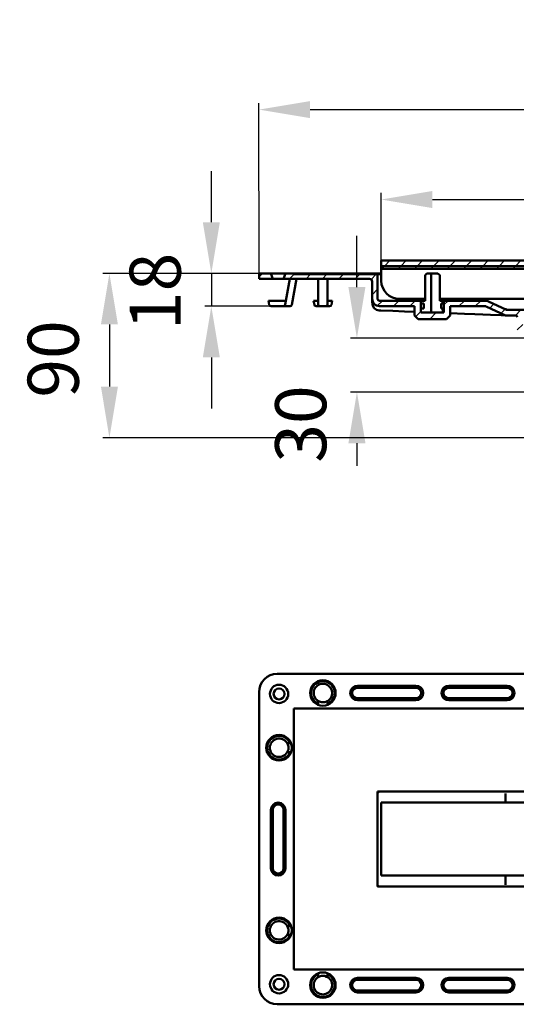
# Model space of a CAD drawing. Units: millimetres. Extents: x -198 to 479, y -160 to 379.
# Drawn here: x -198 to 74, y -160 to 379 of the extents above; entities that cross this region are included whole.
import ezdxf
from ezdxf.lldxf.tags import DXFTag

# ---------------------------------------------------------------- set-up
doc = ezdxf.new("R2010")
doc.units = ezdxf.units.MM
doc.header["$LTSCALE"] = 2
doc.layers.add('LC-001-100-D00-0', color=1, linetype='ByBlock')
doc.layers.add('LC-003-003-----0', color=2, linetype='ByBlock')
doc.styles.add('LCTX15-400-0-0pDIN-Schrift', font='STANDARD', dxfattribs={"width": 0.8, "oblique": 15, "height": 2.5})
tags = doc.linetypes.add('DASHED', pattern=[6.25, 5, -1.25]).pattern_tags.tags
tags[6:7] = [DXFTag(74, 4), DXFTag(75, 0), DXFTag(340, '0'), DXFTag(46, 1.0), DXFTag(50, 0.0), DXFTag(44, 0.0), DXFTag(45, 0.0)]
tags[4:5] = [DXFTag(74, 4), DXFTag(75, 0), DXFTag(340, '0'), DXFTag(46, 1.0), DXFTag(50, 0.0), DXFTag(44, 0.0), DXFTag(45, 0.0)]
doc.dimstyles.new('LC-DIM-L-0140-02-02', dxfattribs={"dimscale": 2, "dimtxt": 14, "dimasz": 14, "dimexe": 1.8, "dimexo": 0, "dimgap": 1.5, "dimtad": 1, "dimtxsty": 'LCTX15-400-0-0pDIN-Schrift', "dimcen": 0, "dimclrd": 2, "dimclre": 2, "dimclrt": 2, "dimazin": 2, "dimtfac": 0.71, "dimtdec": 4, "dimtofl": 0, "dimtmove": 0, "dimatfit": 1, "dimfxl": 1, "dimtolj": 1, "dimtzin": 0, "dimarcsym": 0})

# ---------------------------------------------------------------- blocks, each defined once
blk = doc.blocks.new('POLY1')
at = {"layer": 'LC-001-100-D00-0', "color": 7, "lineweight": 50}
for p, q in [((-51.908436, -17.291668), (-51.953057, -17.213022)), ((-51.592867, -17.84787), (-51.908436, -17.291668)), ((-51.908436, -17.291668), (-51.908436, -17.291668)), ((-51.71828, -21.708964), (-51.248688, -20.700763)), ((-51.232225, -19.005009), (-51.592867, -17.84787)), ((-51.592867, -17.84787), (-51.592867, -17.84787)), ((-51.248688, -20.700763), (-51.232225, -19.005009)), ((-51.248688, -20.700763), (-51.248688, -20.700763)), ((-51.232225, -19.005009), (-51.232225, -19.005009)), ((-51.953057, -22.213024), (-51.71828, -21.708964)), ((-51.953057, -22.213024), (-51.953057, -22.213024)), ((-51.71828, -21.708964), (-51.71828, -21.708964))]:
    blk.add_line(p, q, dxfattribs=at)
blk = doc.blocks.new('POLY2')
at = {"layer": 'LC-001-100-D00-0', "color": 7, "lineweight": 50}
for p, q in [((-51.953057, -117.213027), (-51.953057, -117.213027)), ((-51.953057, -117.213027), (-51.718279, -117.717086)), ((-51.718279, -117.717086), (-51.718279, -117.717086)), ((-51.718279, -117.717086), (-51.248687, -118.725286)), ((-51.908435, -122.134382), (-51.953057, -122.213026)), ((-51.592859, -121.578184), (-51.908435, -122.134382)), ((-51.908435, -122.134382), (-51.908435, -122.134382)), ((-51.232228, -120.421039), (-51.592859, -121.578184)), ((-51.592859, -121.578184), (-51.592859, -121.578184)), ((-51.248687, -118.725286), (-51.248687, -118.725286)), ((-51.248687, -118.725286), (-51.232228, -120.421039)), ((-51.232228, -120.421039), (-51.232228, -120.421039))]:
    blk.add_line(p, q, dxfattribs=at)
blk = doc.blocks.new('POLY4')
at = {"layer": 'LC-001-100-D00-0', "color": 7, "lineweight": 50}
for p, q in [((-34.750848, -145.291962), (-34.829492, -145.336581)), ((-34.194644, -144.976402), (-34.750848, -145.291962)), ((-34.750848, -145.291962), (-34.750848, -145.291962)), ((-33.037514, -144.615742), (-34.194644, -144.976402)), ((-34.194644, -144.976402), (-34.194644, -144.976402)), ((-31.341758, -144.632219), (-33.037514, -144.615742)), ((-33.037514, -144.615742), (-33.037514, -144.615742)), ((-30.333557, -145.101806), (-31.341758, -144.632219)), ((-31.341758, -144.632219), (-31.341758, -144.632219)), ((-29.829496, -145.336581), (-30.333557, -145.101806)), ((-30.333557, -145.101806), (-30.333557, -145.101806)), ((-29.829496, -145.336581), (-29.829496, -145.336581))]:
    blk.add_line(p, q, dxfattribs=at)
blk = doc.blocks.new('POLY10')
at = {"layer": 'LC-001-100-D00-0', "color": 7, "lineweight": 50}
for p, q in [((-34.750848, 5.865915), (-34.829492, 5.910533)), ((-34.194644, 5.550354), (-34.750848, 5.865915)), ((-34.750848, 5.865915), (-34.750848, 5.865915)), ((-33.037514, 5.189696), (-34.194644, 5.550354)), ((-34.194644, 5.550354), (-34.194644, 5.550354)), ((-30.333557, 5.675756), (-31.341758, 5.206166)), ((-29.829496, 5.910533), (-30.333557, 5.675756)), ((-30.333557, 5.675756), (-30.333557, 5.675756)), ((-29.829496, 5.910533), (-29.829496, 5.910533)), ((-31.341758, 5.206166), (-33.037514, 5.189696)), ((-33.037514, 5.189696), (-33.037514, 5.189696)), ((-31.341758, 5.206166), (-31.341758, 5.206166))]:
    blk.add_line(p, q, dxfattribs=at)
blk = doc.blocks.new('POLY13')
at = {"layer": 'LC-001-100-D00-0', "color": 7, "lineweight": 50}
for p, q in [((67.588594, -49.667648), (67.585414, -49.670414)), ((67.638614, -49.624132), (67.588594, -49.667648)), ((67.588594, -49.667648), (67.588594, -49.667648)), ((67.685099, -49.57677), (67.638614, -49.624132)), ((67.638614, -49.624132), (67.638614, -49.624132)), ((67.728629, -49.532418), (67.685099, -49.57677)), ((67.685099, -49.57677), (67.685099, -49.57677)), ((67.728629, -49.532418), (67.728629, -49.532418))]:
    blk.add_line(p, q, dxfattribs=at)
blk = doc.blocks.new('POLY15')
at = {"layer": 'LC-001-100-D00-0', "color": 7, "lineweight": 50}
for p, q in [((67.585414, -89.755634), (67.585414, -89.755634)), ((67.585414, -89.755634), (67.588594, -89.758401)), ((67.588594, -89.758401), (67.588594, -89.758401)), ((67.588594, -89.758401), (67.638614, -89.801918)), ((67.638614, -89.801918), (67.638614, -89.801918)), ((67.638614, -89.801918), (67.685099, -89.849281)), ((67.685099, -89.849281), (67.685099, -89.849281)), ((67.685099, -89.849281), (67.728629, -89.893632))]:
    blk.add_line(p, q, dxfattribs=at)
blk = doc.blocks.new('POLY17')
at = {"layer": 'LC-001-100-D00-0', "color": 7, "lineweight": 50}
for p, q in [((67.68815, -89.802161), (67.694167, -89.73948)), ((67.713803, -89.860129), (67.68815, -89.802161)), ((67.68815, -89.802161), (67.68815, -89.802161)), ((67.694167, -89.73948), (67.696707, -89.713025)), ((67.694167, -89.73948), (67.694167, -89.73948)), ((67.728629, -89.893632), (67.713803, -89.860129)), ((67.713803, -89.860129), (67.713803, -89.860129)), ((67.728629, -89.893632), (67.728629, -89.893632))]:
    blk.add_line(p, q, dxfattribs=at)
blk = doc.blocks.new('POLY20')
at = {"layer": 'LC-001-100-D00-0', "color": 7, "lineweight": 50}
for p, q in [((67.685959, -49.64853), (67.704737, -49.586247)), ((67.696314, -49.695993), (67.685959, -49.64853)), ((67.685959, -49.64853), (67.685959, -49.64853)), ((67.70003, -49.713024), (67.696314, -49.695993)), ((67.696314, -49.695993), (67.696314, -49.695993)), ((67.70003, -49.713024), (67.70003, -49.713024)), ((67.704737, -49.586247), (67.722913, -49.545297)), ((67.704737, -49.586247), (67.704737, -49.586247)), ((67.722913, -49.545297), (67.728629, -49.532418)), ((67.722913, -49.545297), (67.722913, -49.545297))]:
    blk.add_line(p, q, dxfattribs=at)
blk = doc.blocks.new('POLY22')
at = {"layer": 'LC-001-100-D00-0', "color": 7, "lineweight": 50}
for p, q in [((45.287606, 217.967218), (37.420502, 218.272203)), ((50.932548, 217.74838), (45.287606, 217.967218)), ((45.287606, 217.967218), (45.287606, 217.967218)), ((55.303858, 217.578917), (50.932548, 217.74838)), ((59.541227, 217.414646), (55.303858, 217.578917)), ((65.320063, 217.190618), (59.541227, 217.414646)), ((67.4692, 217.107302), (65.320063, 217.190618)), ((67.4692, 217.107302), (67.4692, 217.107302))]:
    blk.add_line(p, q, dxfattribs=at)
blk = doc.blocks.new('POLY23')
at = {"layer": 'LC-001-100-D00-0', "color": 7, "lineweight": 50}
for p, q in [((-0.536816, 219.743699), (-1.48445, 219.780436)), ((5.931556, 219.492939), (-0.536816, 219.743699)), ((-0.536816, 219.743699), (-0.536816, 219.743699)), ((12.399839, 219.242182), (5.931556, 219.492939)), ((5.931556, 219.492939), (5.931556, 219.492939)), ((17.920502, 219.028162), (12.399839, 219.242182)), ((12.399839, 219.242182), (12.399839, 219.242182)), ((17.920502, 219.028162), (17.920502, 219.028162))]:
    blk.add_line(p, q, dxfattribs=at)
blk = doc.blocks.new('POLY25')
at = {"layer": 'LC-001-100-D00-0', "color": 7, "lineweight": 50}
for p, q in [((-53.659698, 222.099501), (-53.6609, 222.099498)), ((-53.6293, 222.099587), (-53.659698, 222.099501)), ((-53.659698, 222.099501), (-53.659698, 222.099501)), ((-53.530041, 222.110919), (-53.6293, 222.099587)), ((-53.6293, 222.099587), (-53.6293, 222.099587)), ((-53.378233, 222.18734), (-53.530041, 222.110919)), ((-53.530041, 222.110919), (-53.530041, 222.110919)), ((-53.228075, 222.372572), (-53.378233, 222.18734)), ((-53.378233, 222.18734), (-53.378233, 222.18734)), ((-53.118738, 222.620456), (-53.228075, 222.372572)), ((-53.228075, 222.372572), (-53.228075, 222.372572)), ((-53.087808, 222.823957), (-53.118738, 222.620456)), ((-53.118738, 222.620456), (-53.118738, 222.620456)), ((-53.072322, 222.92585), (-53.087808, 222.823957)), ((-53.087808, 222.823957), (-53.087808, 222.823957)), ((-53.072322, 222.92585), (-53.072322, 222.92585))]:
    blk.add_line(p, q, dxfattribs=at)
blk = doc.blocks.new('POLY26')
at = {"layer": 'LC-001-100-D00-0', "color": 7, "lineweight": 50}
for p, q in [((-50.513545, 222.099498), (-50.513545, 222.099498)), ((-50.513545, 222.099498), (-50.484946, 222.099498)), ((-50.484946, 222.099498), (-50.484946, 222.099498)), ((-50.484946, 222.099498), (-50.43059, 222.099498)), ((-50.43059, 222.099498), (-50.43059, 222.099498)), ((-50.43059, 222.099498), (-50.416591, 222.099498)), ((-50.416591, 222.099498), (-50.416591, 222.099498)), ((-50.416591, 222.099498), (-50.409958, 222.099498))]:
    blk.add_line(p, q, dxfattribs=at)
blk = doc.blocks.new('POLY27')
at = {"layer": 'LC-001-100-D00-0', "color": 7, "lineweight": 50}
for p, q in [((-33.580352, 222.099498), (-33.829498, 222.099498)), ((-33.085258, 222.099498), (-33.580352, 222.099498)), ((-33.580352, 222.099498), (-33.580352, 222.099498)), ((-32.389964, 222.099498), (-33.085258, 222.099498)), ((-33.085258, 222.099498), (-33.085258, 222.099498)), ((-31.761432, 222.099498), (-32.389964, 222.099498)), ((-32.389964, 222.099498), (-32.389964, 222.099498)), ((-31.32322, 222.099498), (-31.761432, 222.099498)), ((-31.761432, 222.099498), (-31.761432, 222.099498)), ((-31.014005, 222.099498), (-31.32322, 222.099498)), ((-31.32322, 222.099498), (-31.32322, 222.099498)), ((-30.890984, 222.099498), (-31.014005, 222.099498)), ((-31.014005, 222.099498), (-31.014005, 222.099498)), ((-30.829498, 222.099498), (-30.890984, 222.099498)), ((-30.890984, 222.099498), (-30.890984, 222.099498)), ((-30.829498, 222.099498), (-30.829498, 222.099498))]:
    blk.add_line(p, q, dxfattribs=at)
blk = doc.blocks.new('KLON3')
at = {"layer": 'LC-001-100-D00-0', "color": 7, "lineweight": 25}
for p, q in [((-50.537468, 237.099498), (-48.037468, 239.599498)), ((-41.557212, 237.099498), (-39.057212, 239.599498)), ((-32.576956, 237.099498), (-30.076956, 239.599498)), ((-23.5967, 237.099498), (-21.0967, 239.599498)), ((-14.616444, 237.099498), (-12.116444, 239.599498)), ((-5.933326, 236.802359), (-3.136188, 239.599498)), ((-5.329498, 228.425931), (-2.329498, 231.425931)), ((-2.500447, 222.274726), (0.324325, 225.099498)), ((6.304581, 222.099498), (9.304581, 225.099498)), ((15.284837, 222.099498), (18.284837, 225.099498)), ((34.021355, 222.875503), (36.245349, 225.099498)), ((42.225605, 222.099498), (45.225605, 225.099498)), ((51.205861, 222.099498), (54.205861, 225.099498)), ((59.156338, 221.069718), (61.413799, 223.32718)), ((18.592797, 216.427202), (21.319649, 219.154053)), ((26.245349, 215.099498), (29.745349, 218.599498)), ((35.225605, 215.099498), (37.420502, 217.294394)), ((65.280739, 218.213863), (67.538201, 220.471325)), ((73.14663, 217.099498), (76.14663, 220.099498)), ((82.126886, 217.099498), (85.126886, 220.099498)), ((88.170502, 214.162857), (92.370502, 218.362857)), ((74.170502, 209.143114), (77.170502, 212.143114))]:
    blk.add_line(p, q, dxfattribs=at)
blk = doc.blocks.new('KLON7')
at = {"layer": 'LC-001-100-D00-0', "color": 7, "linetype": 'DASHED', "lineweight": 50}
blk.add_line((27.016598, 218.599498), (27.016598, 240.099498), dxfattribs=at)
at = {"layer": 'LC-001-100-D00-0', "color": 7, "lineweight": 50}
for p, q in [((33.366598, 223.599498), (33.366598, 225.099498)), ((33.366598, 218.599498), (33.366598, 220.799498))]:
    blk.add_line(p, q, dxfattribs=at)
blk = doc.blocks.new('KLON8')
at = {"layer": 'LC-001-100-D00-0', "color": 7, "lineweight": 50}
for p, q in [((-48.037468, 239.599498), (-47.537468, 240.099498)), ((-39.057212, 239.599498), (-38.557212, 240.099498)), ((-30.076956, 239.599498), (-29.576956, 240.099498)), ((-21.0967, 239.599498), (-20.5967, 240.099498)), ((-12.116444, 239.599498), (-11.616444, 240.099498)), ((-3.136188, 239.599498), (-2.636188, 240.099498))]:
    blk.add_line(p, q, dxfattribs=at)
blk = doc.blocks.new('KLON15')
at = {"layer": 'LC-001-100-D00-0', "color": 7, "lineweight": 25}
for p, q in [((1.363812, 244.099498), (4.363812, 247.099498)), ((10.344069, 244.099498), (13.344069, 247.099498)), ((19.324325, 244.099498), (22.324325, 247.099498)), ((28.304581, 244.099498), (31.304581, 247.099498)), ((37.284837, 244.099498), (40.284837, 247.099498)), ((46.265093, 244.099498), (49.265093, 247.099498)), ((55.245349, 244.099498), (58.245349, 247.099498)), ((64.225605, 244.099498), (67.225605, 247.099498)), ((73.205861, 244.099498), (76.205861, 247.099498)), ((82.186118, 244.099498), (85.186118, 247.099498)), ((91.166374, 244.099498), (94.166374, 247.099498)), ((100.14663, 244.099498), (103.14663, 247.099498)), ((109.126886, 244.099498), (112.126886, 247.099498)), ((118.107142, 244.099498), (121.107142, 247.099498)), ((127.087398, 244.099498), (130.087398, 247.099498)), ((136.067654, 244.099498), (139.067654, 247.099498)), ((145.04791, 244.099498), (148.04791, 247.099498)), ((154.028167, 244.099498), (157.028167, 247.099498)), ((163.008423, 244.099498), (166.008423, 247.099498)), ((171.988679, 244.099498), (174.988679, 247.099498)), ((180.968935, 244.099498), (183.968935, 247.099498)), ((189.949191, 244.099498), (192.949191, 247.099498)), ((198.929447, 244.099498), (201.929447, 247.099498)), ((207.909703, 244.099498), (210.909703, 247.099498)), ((216.889959, 244.099498), (219.889959, 247.099498)), ((225.870216, 244.099498), (228.870216, 247.099498)), ((234.850472, 244.099498), (237.850472, 247.099498)), ((243.830728, 244.099498), (246.830728, 247.099498)), ((252.810984, 244.099498), (255.810984, 247.099498)), ((261.79124, 244.099498), (264.79124, 247.099498)), ((270.771496, 244.099498), (273.771496, 247.099498)), ((279.751752, 244.099498), (282.751752, 247.099498)), ((288.732008, 244.099498), (291.732008, 247.099498))]:
    blk.add_line(p, q, dxfattribs=at)
blk = doc.blocks.new('KLON16')
at = {"layer": 'LC-001-100-D00-0', "color": 7, "lineweight": 25}
for p, q in [((-0.136188, 242.599498), (1.363812, 244.099498)), ((8.844069, 242.599498), (10.344069, 244.099498)), ((17.824325, 242.599498), (19.324325, 244.099498)), ((26.804581, 242.599498), (28.304581, 244.099498)), ((35.784837, 242.599498), (37.284837, 244.099498)), ((44.765093, 242.599498), (46.265093, 244.099498)), ((53.745349, 242.599498), (55.245349, 244.099498)), ((62.725605, 242.599498), (64.225605, 244.099498)), ((71.705861, 242.599498), (73.205861, 244.099498)), ((80.686118, 242.599498), (82.186118, 244.099498)), ((89.666374, 242.599498), (91.166374, 244.099498)), ((98.64663, 242.599498), (100.14663, 244.099498)), ((107.626886, 242.599498), (109.126886, 244.099498)), ((116.607142, 242.599498), (118.107142, 244.099498)), ((125.587398, 242.599498), (127.087398, 244.099498)), ((134.567654, 242.599498), (136.067654, 244.099498)), ((143.54791, 242.599498), (145.04791, 244.099498)), ((152.528167, 242.599498), (154.028167, 244.099498)), ((161.508423, 242.599498), (163.008423, 244.099498)), ((170.488679, 242.599498), (171.988679, 244.099498)), ((179.468935, 242.599498), (180.968935, 244.099498)), ((188.449191, 242.599498), (189.949191, 244.099498)), ((197.429447, 242.599498), (198.929447, 244.099498)), ((206.409703, 242.599498), (207.909703, 244.099498)), ((215.389959, 242.599498), (216.889959, 244.099498)), ((224.370216, 242.599498), (225.870216, 244.099498)), ((233.350472, 242.599498), (234.850472, 244.099498)), ((242.330728, 242.599498), (243.830728, 244.099498)), ((251.310984, 242.599498), (252.810984, 244.099498)), ((260.29124, 242.599498), (261.79124, 244.099498)), ((269.271496, 242.599498), (270.771496, 244.099498)), ((278.251752, 242.599498), (279.751752, 244.099498)), ((287.232008, 242.599498), (288.732008, 244.099498))]:
    blk.add_line(p, q, dxfattribs=at)
blk = doc.blocks.new('*D47')
at = {"layer": 'Defpoints', "color": 0}
for p in [(362.64546, 329.893861), (-67.329498, 237.099498), (362.670502, 237.215686)]:
    blk.add_point(p, dxfattribs=at)
at = {"layer": 'LC-003-003-----0', "color": 2, "lineweight": -2}
for p, q in [((-67.329498, 237.099498), (-67.355513, 333.377673)), ((-39.354541, 329.785239), (334.645461, 329.886296)), ((362.670502, 237.215686), (362.644487, 333.493861))]:
    blk.add_line(p, q, dxfattribs=at)
at = {"layer": 'LC-003-003-----0', "color": 2}
for points in [[(-39.355802, 334.451905), (-39.35328, 325.118572), (-67.35454, 329.777673)], [(334.646722, 325.219629), (334.6442, 334.552962), (362.64546, 329.893861)]]:
    blk.add_solid(points, dxfattribs=at)
at = {"layer": 'LC-003-003-----0', "color": 2, "insert": (152.094547, 360.636971), "char_height": 28, "attachment_point": 5, "rotation": 0.01548162, "style": 'LCTX15-400-0-0pDIN-Schrift'}
blk.add_mtext('\\A1;430x182', dxfattribs=at)
blk = doc.blocks.new('*D48')
at = {"layer": 'Defpoints', "color": 0}
for p in [(295.670502, 280.534972), (-0.329498, 247.099498), (295.670502, 247.099498)]:
    blk.add_point(p, dxfattribs=at)
at = {"layer": 'LC-003-003-----0', "color": 2, "lineweight": -2}
for p, q in [((-0.329498, 247.099498), (-0.329498, 284.134972)), ((27.670502, 280.534972), (267.670502, 280.534972)), ((295.670502, 247.099498), (295.670502, 284.134972))]:
    blk.add_line(p, q, dxfattribs=at)
at = {"layer": 'LC-003-003-----0', "color": 2}
for points in [[(27.670502, 285.201638), (27.670502, 275.868305), (-0.329498, 280.534972)], [(267.670502, 275.868305), (267.670502, 285.201638), (295.670502, 280.534972)]]:
    blk.add_solid(points, dxfattribs=at)
at = {"layer": 'LC-003-003-----0', "color": 2, "insert": (149.443447, 311.334972), "char_height": 28, "attachment_point": 5, "style": 'LCTX15-400-0-0pDIN-Schrift'}
blk.add_mtext('\\A1;296x40', dxfattribs=at)
blk = doc.blocks.new('*D49')
at = {"layer": 'Defpoints', "color": 0}
for p in [(-67.329498, 240.099498), (-149.298398, 150.099498), (94.152622, 150.099498)]:
    blk.add_point(p, dxfattribs=at)
at = {"layer": 'LC-003-003-----0', "color": 2, "lineweight": -2}
for p, q in [((-67.329498, 240.099498), (-152.898398, 240.099498)), ((-149.298398, 212.099498), (-149.298398, 178.099498)), ((94.152622, 150.099498), (-152.898398, 150.099498))]:
    blk.add_line(p, q, dxfattribs=at)
at = {"layer": 'LC-003-003-----0', "color": 2}
for points in [[(-144.631731, 212.099498), (-153.965064, 212.099498), (-149.298398, 240.099498)], [(-153.965064, 178.099498), (-144.631731, 178.099498), (-149.298398, 150.099498)]]:
    blk.add_solid(points, dxfattribs=at)
at = {"layer": 'LC-003-003-----0', "color": 2, "insert": (-180.098398, 193.216972), "char_height": 28, "attachment_point": 5, "rotation": 90, "style": 'LCTX15-400-0-0pDIN-Schrift'}
blk.add_mtext('\\A1;90', dxfattribs=at)
blk = doc.blocks.new('*D50')
at = {"layer": 'Defpoints', "color": 0}
for p in [(-67.329498, 240.099498), (-93.450516, 222.099498), (-60.727129, 222.099498)]:
    blk.add_point(p, dxfattribs=at)
at = {"layer": 'LC-003-003-----0', "color": 2, "lineweight": -2}
for p, q in [((-93.450516, 268.099498), (-93.450516, 296.099498)), ((-67.329498, 240.099498), (-97.050516, 240.099498)), ((-93.450516, 240.099498), (-93.450516, 222.099498)), ((-60.727129, 222.099498), (-97.050516, 222.099498)), ((-93.450516, 194.099498), (-93.450516, 166.099498))]:
    blk.add_line(p, q, dxfattribs=at)
at = {"layer": 'LC-003-003-----0', "color": 2}
for points in [[(-98.117182, 268.099498), (-88.783849, 268.099498), (-93.450516, 240.099498)], [(-88.783849, 194.099498), (-98.117182, 194.099498), (-93.450516, 222.099498)]]:
    blk.add_solid(points, dxfattribs=at)
at = {"layer": 'LC-003-003-----0', "color": 2, "insert": (-124.250516, 230.227107), "char_height": 28, "attachment_point": 5, "rotation": 90, "style": 'LCTX15-400-0-0pDIN-Schrift'}
blk.add_mtext('\\A1;18', dxfattribs=at)
blk = doc.blocks.new('*D51')
at = {"layer": 'Defpoints', "color": 0}
for p in [(-13.667827, 204.599498), (108.670502, 204.599498), (118.670502, 175.099498)]:
    blk.add_point(p, dxfattribs=at)
at = {"layer": 'LC-003-003-----0', "color": 2, "lineweight": -2}
for p, q in [((-13.667827, 232.599498), (-13.667827, 260.599498)), ((108.670502, 204.599498), (-17.267827, 204.599498)), ((118.670502, 175.099498), (-17.267827, 175.099498)), ((-13.667827, 147.099498), (-13.667827, 134.654745))]:
    blk.add_line(p, q, dxfattribs=at)
at = {"layer": 'LC-003-003-----0', "color": 2}
for points in [[(-18.334494, 232.599498), (-9.001161, 232.599498), (-13.667827, 204.599498)], [(-9.001161, 147.099498), (-18.334494, 147.099498), (-13.667827, 175.099498)]]:
    blk.add_solid(points, dxfattribs=at)
at = {"layer": 'LC-003-003-----0', "color": 2, "insert": (-44.467827, 157.576972), "char_height": 28, "attachment_point": 5, "rotation": 90, "style": 'LCTX15-400-0-0pDIN-Schrift'}
blk.add_mtext('\\A1;30', dxfattribs=at)

msp = doc.modelspace()

# ---------------------------------------------------------------- linework, layer by layer
at = {"layer": 'LC-001-100-D00-0', "color": 7, "lineweight": 50}
for p, q in [((-0.329498, 247.099498), (-0.329498, 244.099498)), ((295.670502, 247.099498), (-0.329498, 247.099498)), ((295.670502, 244.099498), (-0.329498, 244.099498)), ((-0.329498, 242.599498), (-0.329498, 244.099498)), ((-60.829498, 240.099498), (-67.329498, 240.099498)), ((-67.329498, 237.099498), (-67.329498, 240.099498)), ((-59.737588, 237.099498), (-60.829498, 240.099498)), ((-60.829498, 240.099498), (-52.829498, 240.099498)), ((-52.829498, 240.099498), (-53.921409, 237.099498)), ((-48.329498, 240.099498), (-52.829498, 240.099498)), ((-48.329498, 240.099498), (-48.329498, 239.599498)), ((-2.329498, 240.099498), (-48.329498, 240.099498)), ((-2.329498, 239.599498), (-48.329498, 239.599498)), ((-2.463473, 239.599498), (-48.329498, 239.599498)), ((-2.329498, 240.099498), (-2.329498, 239.599498)), ((-0.329498, 240.099498), (-2.329498, 240.099498)), ((-1.864193, 239.599498), (-2.329498, 239.599498)), ((-2.329498, 226.099498), (-2.329498, 239.099498)), ((-0.329498, 239.599498), (-1.864193, 239.599498)), ((-0.329498, 242.599498), (295.670502, 242.599498)), ((-0.329498, 242.599498), (-0.329498, 240.099498)), ((-0.329498, 240.099498), (-0.329498, 236.099498)), ((23.670502, 239.099498), (24.670502, 240.099498)), ((23.670502, 239.099498), (23.670502, 225.099498)), ((30.670502, 240.099498), (24.670502, 240.099498)), ((30.670502, 240.099498), (31.670502, 239.099498)), ((31.670502, 225.099498), (31.670502, 239.099498)), ((-59.737588, 237.099498), (-67.329498, 237.099498)), ((-59.737588, 237.099498), (-53.921409, 237.099498)), ((-6.829498, 237.099498), (-53.921409, 237.099498)), ((-52.658361, 225.099498), (-50.360907, 237.099498)), ((-46.858479, 237.099498), (-49.35769, 222.925771)), ((-34.829498, 223.099498), (-34.829498, 237.099498)), ((-29.829498, 237.099498), (-29.829498, 223.099498)), ((-5.329498, 226.099498), (-5.329498, 235.599498)), ((-61.711937, 222.92585), (-62.095209, 225.099498)), ((-62.095209, 225.099498), (-52.63507, 225.099498)), ((-60.727129, 222.099498), (-53.6609, 222.099498)), ((-53.6609, 222.099498), (-50.342484, 222.099498)), ((-53.045708, 223.099498), (-53.072322, 222.92585)), ((-52.63507, 225.099498), (-53.045708, 223.099498)), ((-37.006629, 222.92585), (-37.389902, 225.099498)), ((-34.829498, 225.099498), (-37.389902, 225.099498)), ((-33.829498, 222.099498), (-36.021821, 222.099498)), ((-28.637176, 222.099498), (-30.829498, 222.099498)), ((-27.269095, 225.099498), (-29.829498, 225.099498)), ((-27.269095, 225.099498), (-27.652368, 222.92585)), ((-5.329498, 223.88117), (-5.329498, 225.836337)), ((-1.329498, 225.099498), (21.319649, 225.099498)), ((-1.329498, 222.099498), (17.920502, 222.099498)), ((9.670502, 226.099498), (23.670502, 226.099498)), ((17.920502, 217.099498), (17.920502, 222.099498)), ((23.670502, 225.099498), (21.319649, 225.099498)), ((21.319649, 225.099498), (21.319649, 223.599498)), ((21.319649, 225.099498), (21.319649, 218.599498)), ((22.920502, 223.599498), (21.319649, 223.599498)), ((22.920502, 223.599498), (22.920502, 220.799498)), ((31.670502, 226.099498), (263.670502, 226.099498)), ((34.021355, 225.099498), (31.670502, 225.099498)), ((32.420502, 220.799498), (32.420502, 223.599498)), ((34.021355, 223.599498), (32.420502, 223.599498)), ((34.021355, 225.099498), (34.021355, 223.599498)), ((34.021355, 225.099498), (56.726272, 225.099498)), ((34.021355, 218.599498), (34.021355, 225.099498)), ((37.420502, 222.099498), (37.420502, 217.099498)), ((37.420502, 222.099498), (56.726272, 222.099498)), ((57.148891, 222.005806), (67.670502, 217.099498)), ((58.416745, 224.724729), (68.335586, 220.099498)), ((67.734065, 220.379991), (67.748007, 221.099498)), ((19.920502, 215.099498), (17.920502, 217.099498)), ((22.920502, 220.799498), (21.319649, 220.799498)), ((21.319649, 220.799498), (21.319649, 218.599498)), ((34.021355, 218.599498), (21.319649, 218.599498)), ((34.021355, 220.799498), (32.420502, 220.799498)), ((34.021355, 220.799498), (34.021355, 218.599498)), ((37.420502, 217.099498), (35.420502, 215.099498)), ((73.170502, 217.099498), (67.670502, 217.099498)), ((92.102553, 220.099498), (68.335586, 220.099498)), ((35.420502, 215.099498), (19.920502, 215.099498)), ((-57.3295, 20.786973), (352.670496, 20.786973)), ((-67.329505, 10.786975), (-67.329505, -150.213023)), ((-13.3295, 14.286975), (18.670505, 14.286975)), ((-13.3295, 13.195063), (18.670505, 13.195063)), ((36.670504, 14.286975), (68.670502, 14.286975)), ((36.670504, 13.195063), (68.670502, 13.195063)), ((-34.829492, 5.910533), (-34.829492, 4.318381)), ((-29.829497, 4.318381), (-29.829497, 5.910533)), ((18.670505, 7.378886), (-13.3295, 7.378886)), ((18.670505, 6.286974), (-13.3295, 6.286974)), ((68.670502, 7.378886), (36.670504, 7.378886)), ((68.670502, 6.286974), (36.670504, 6.286974)), ((343.670508, 1.786972), (-48.329497, 1.786972)), ((-48.329497, 1.786972), (-48.329497, -141.213023)), ((-51.953057, -17.213022), (-50.360912, -17.213022)), ((-51.953057, -22.213024), (-50.360912, -22.213024)), ((297.670504, -43.713027), (-2.3295, -43.713027)), ((-2.3295, -43.713027), (-2.3295, -95.713025)), ((67.728629, -44.713025), (67.728629, -49.532418)), ((-60.8295, -85.713025), (-60.8295, -53.713025)), ((-59.737587, -85.713025), (-59.737587, -53.713025)), ((-53.921411, -53.713025), (-53.921411, -85.713025)), ((-52.829498, -53.713025), (-52.829498, -85.713025)), ((-0.329496, -89.713025), (-0.329496, -49.713024)), ((-0.329496, -49.713024), (295.6705, -49.713024)), ((295.6705, -89.713025), (-0.329496, -89.713025)), ((67.728629, -89.893632), (67.728629, -94.713025)), ((-2.3295, -95.713025), (297.670504, -95.713025)), ((-51.953057, -117.213027), (-50.360912, -117.213027)), ((-51.953057, -122.213026), (-50.360912, -122.213026)), ((-48.329497, -141.213023), (343.670508, -141.213023)), ((-34.829492, -145.336581), (-34.829492, -143.744433)), ((-29.829497, -143.744433), (-29.829497, -145.336581)), ((-13.3295, -145.713029), (18.670505, -145.713029)), ((-13.3295, -146.804934), (18.670505, -146.804934)), ((36.670504, -145.713029), (68.670502, -145.713029)), ((36.670504, -146.804934), (68.670502, -146.804934)), ((18.670505, -152.621118), (-13.3295, -152.621118)), ((18.670505, -153.713023), (-13.3295, -153.713023)), ((68.670502, -152.621118), (36.670504, -152.621118)), ((68.670502, -153.713023), (36.670504, -153.713023)), ((352.670496, -160.213028), (-57.3295, -160.213028))]:
    msp.add_line(p, q, dxfattribs=at)
at = {"layer": 'LC-001-100-D00-0', "color": 7, "lineweight": 25}
msp.add_line((-67.329498, 238.26798), (-65.49798, 240.099498), dxfattribs=at)
at = {"layer": 'LC-001-100-D00-0', "color": 7, "lineweight": 50}
for centre, radius in [((-32.329498, 10.286975), 7), ((-56.329498, 9.786975), 5), ((-56.329498, 9.786975), 3), ((-56.329498, -19.713025), 7), ((-56.329498, -119.713025), 7), ((-56.329498, -149.213025), 5), ((-32.329498, -149.713025), 7), ((-56.329498, -149.213025), 3)]:
    msp.add_circle(centre, radius, dxfattribs=at)
for centre, radius, start, end in [((-3.329498, 239.099498), 1, 0, 30), ((-6.829498, 235.599498), 1.5, 0, 90), ((9.670502, 236.099498), 10, 180, 270), ((-60.727129, 223.099498), 1, 190, 270), ((-50.342484, 223.099498), 1, 270, 349.995439), ((-36.021821, 223.099498), 1, 190, 270), ((-33.829498, 223.099498), 1, 180, 270), ((-30.829498, 223.099498), 1, 270, 0), ((-28.637176, 223.099498), 1, 270, 350), ((-1.329498, 226.099498), 4, 180, 270), ((-1.329498, 223.777434), 4, 180, 267.779919), ((-1.329498, 226.099498), 1, 180, 270), ((56.726272, 221.099498), 4, 65, 90), ((56.726272, 221.099498), 1, 65, 90), ((67.430379, 216.108176), 0.999924, 87.36091, 87.788594), ((67.43038, 216.108181), 0.999919, 81.642204, 87.360914), ((73.170502, 216.099498), 1, 0, 90), ((-57.329498, 10.786975), 10, 90, 180), ((-32.329498, 10.286975), 6.471019, 292.726825, 247.273175), ((-32.329498, 10.286975), 5.060403, 299.605925, 240.394075), ((-13.329498, 10.286975), 4, 90, 270), ((-13.329498, 10.286975), 2.908089, 90, 270), ((18.670502, 10.286975), 4, 270, 90), ((18.670502, 10.286975), 2.908089, 270, 90), ((36.670502, 10.286975), 4, 90, 270), ((36.670502, 10.286975), 2.908089, 90, 270), ((68.670502, 10.286975), 4, 270, 90), ((68.670502, 10.286975), 2.908089, 270, 90), ((-56.329498, -19.713025), 6.471019, 22.726825, 337.273175), ((-56.329498, -19.713025), 5.060403, 29.605925, 330.394075), ((-1.329498, -44.713025), 1.133975, 118.133178, 151.866822), ((-1.329498, -44.713025), 1, 90, 180), ((-56.829498, -53.713025), 4, 0, 180), ((-56.829498, -53.713025), 2.908089, 0, 180), ((-56.829498, -85.713025), 4, 180, 0), ((-56.829498, -85.713025), 2.908089, 180, 0), ((-1.329498, -94.713025), 1, 180, 270), ((-1.329498, -94.713025), 1.133975, 208.133178, 241.866822), ((-56.329498, -119.713025), 6.471019, 22.726825, 337.273175), ((-56.329498, -119.713025), 5.060403, 29.605925, 330.394075), ((-32.329498, -149.713025), 6.471019, 112.726825, 67.273175), ((-32.329498, -149.713025), 5.060403, 119.605925, 60.394075), ((-57.329498, -150.213025), 10, 180, 270), ((-13.329498, -149.713025), 4, 90, 270), ((-13.329498, -149.713025), 2.908089, 90, 270), ((18.670502, -149.713025), 4, 270, 90), ((18.670502, -149.713025), 2.908089, 270, 90), ((36.670502, -149.713025), 4, 90, 270), ((36.670502, -149.713025), 2.908089, 90, 270), ((68.670502, -149.713025), 4, 270, 90), ((68.670502, -149.713025), 2.908089, 270, 90)]:
    msp.add_arc(centre, radius, start, end, dxfattribs=at)
for centre, start_param, end_param in [((67.748007, -44.713025), 0, 1.5707963268), ((67.748007, -94.713025), 1.5707963268, 3.1415926536)]:
    msp.add_ellipse(centre, major_axis=(0, -1), ratio=0.019376, start_param=start_param, end_param=end_param, dxfattribs=at)

# ---------------------------------------------------------------- block references
at = {"layer": 'LC-001-100-D00-0', "color": 7, "lineweight": 25}
for name in ['KLON16', 'KLON15', 'KLON3']:
    msp.add_blockref(name, (0, 0), dxfattribs=at)
at = {"layer": 'LC-001-100-D00-0', "color": 7, "lineweight": 50}
for name in ['KLON8', 'KLON7', 'POLY25', 'POLY26', 'POLY27', 'POLY23', 'POLY22', 'POLY10', 'POLY1', 'POLY13', 'POLY20', 'POLY15', 'POLY17', 'POLY2', 'POLY4']:
    msp.add_blockref(name, (0, 0), dxfattribs=at)

# ---------------------------------------------------------------- dimensions: what is measured, and where the dimension line sits
at = {"layer": 'LC-003-003-----0', "color": 7, "lineweight": 25}
for base, p1, p2, angle, text, picture, middle, turn in [((362.64546, 329.893861), (-67.329498, 237.099498), (362.670502, 237.215686), 0.015482, '430x182', '*D47', (152.094547, 360.636971), 0.015482), ((-13.667827, 204.599498), (118.670502, 175.099498), (108.670502, 204.599498), 90, '30', '*D51', (-44.467827, 157.576972), 90)]:
    dim = msp.add_linear_dim(base=base, p1=p1, p2=p2, angle=angle, text=text, dimstyle='LC-DIM-L-0140-02-02', dxfattribs=at)
    dim.commit()
    dim.dimension.update_dxf_attribs({"geometry": picture, "text_midpoint": middle, "dimtype": 160, "text_rotation": turn})
dim = msp.add_linear_dim(base=(295.670502, 280.534972), p1=(-0.329498, 247.099498), p2=(295.670502, 247.099498), text='296x40', dimstyle='LC-DIM-L-0140-02-02', dxfattribs=at)
dim.commit()
dim.dimension.update_dxf_attribs({"geometry": '*D48', "text_midpoint": (149.443447, 311.334972), "dimtype": 160})
for base, p2, picture, middle in [((-93.450516, 222.099498), (-60.727129, 222.099498), '*D50', (-124.250516, 230.227107)), ((-149.298398, 150.099498), (94.152622, 150.099498), '*D49', (-180.098398, 193.216972))]:
    dim = msp.add_linear_dim(base=base, p1=(-67.329498, 240.099498), p2=p2, angle=90, dimstyle='LC-DIM-L-0140-02-02', dxfattribs=at)
    dim.commit()
    dim.dimension.update_dxf_attribs({"geometry": picture, "text_midpoint": middle, "dimtype": 160, "text_rotation": 90})

doc.saveas('drawing.dxf')
